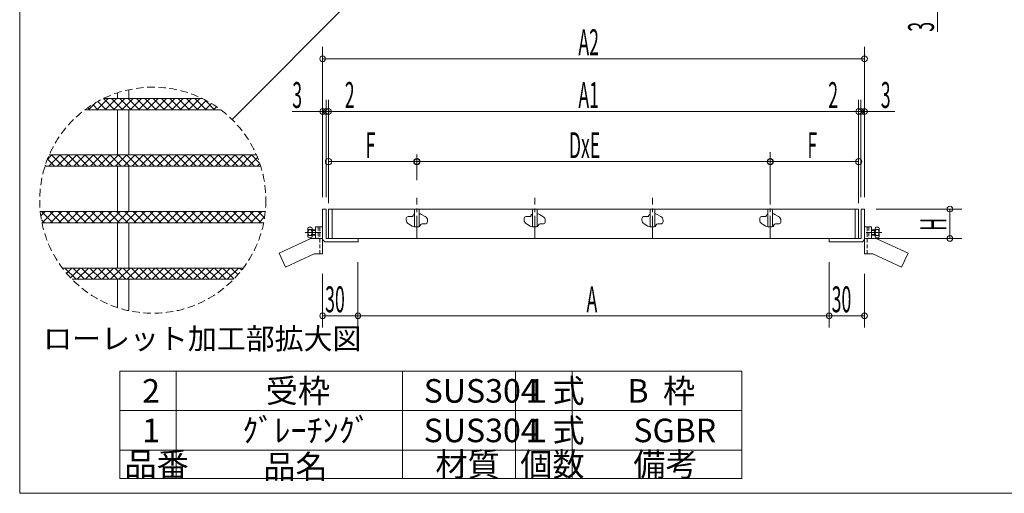
# Model space of a CAD drawing. Units: inches. Extents: x 2632 to 4132, y 271 to 1361.
# Drawn here: x 2632 to 3467, y 271 to 674 of the extents above; entities that cross this region are included whole.
import ezdxf

# ---------------------------------------------------------------- set-up
doc = ezdxf.new("R2010")
doc.units = ezdxf.units.IN
doc.header["$MEASUREMENT"] = 0
for name, pattern in [('CENTER', [50.8, 31.75, -6.35, 6.35, -6.35]), ('CENTER2', [28.575, 19.05, -3.175, 3.175, -3.175]), ('HIDDEN', [9.525, 6.35, -3.175]), ('HIDDEN2', [4.7625, 3.175, -1.5875])]:
    doc.linetypes.add(name, pattern=pattern)
doc.layers.get('0').update_dxf_attribs({"lineweight": 0})
doc.layers.add('NO_0', color=7, linetype='Continuous', lineweight=0)
doc.styles.add('MTSTANDARD7', font='MONOTXT.shx', dxfattribs={"bigfont": 'EXTFONT.shx'})
doc.styles.add('MTSTANDARD8', font='MONOTXT.shx', dxfattribs={"bigfont": 'EXTFONT.shx'})
doc.styles.add('MTSTANDARD9', font='MONOTXT.shx', dxfattribs={"bigfont": 'EXTFONT.shx'})

# ---------------------------------------------------------------- blocks, each defined once
blk = doc.blocks.new('BLK4', base_point=(3793.05, -1284.86))
at = {"layer": 'NO_0', "color": 2, "linetype": 'Continuous'}
for p, q in [((2893.78, 517.79), (2893.78, 561)), ((2893.78, 553), (2968.78, 553))]:
    blk.add_line(p, q, dxfattribs=at)
for centre in [(2893.78, 553), (2968.78, 553)]:
    blk.add_circle(centre, 2.7, dxfattribs=at)
at = {"layer": 'NO_0', "color": 2, "linetype": 'Continuous', "insert": (2925.28, 556), "char_height": 22, "attachment_point": 7, "line_spacing_factor": 0.659091, "style": 'MTSTANDARD8'}
blk.add_mtext('{\\Q2.5e-006;{\\W0.5x;F}}', dxfattribs=at)
blk = doc.blocks.new('BLK5', base_point=(3793.05, -1284.86))
at = {"layer": 'NO_0', "color": 2, "linetype": 'Continuous'}
for p, q in [((3268.78, 520.79), (3268.78, 561)), ((3343.78, 517.79), (3343.78, 561)), ((3268.78, 553), (3343.78, 553))]:
    blk.add_line(p, q, dxfattribs=at)
for centre in [(3268.78, 553), (3343.78, 553)]:
    blk.add_circle(centre, 2.7, dxfattribs=at)
at = {"layer": 'NO_0', "color": 2, "linetype": 'Continuous', "insert": (3300.28, 556), "char_height": 22, "attachment_point": 7, "line_spacing_factor": 0.659091, "style": 'MTSTANDARD8'}
blk.add_mtext('{\\Q2.5e-006;{\\W0.5x;F}}', dxfattribs=at)
blk = doc.blocks.new('BLK6', base_point=(3793.05, -1284.86))
at = {"layer": 'NO_0', "color": 2, "linetype": 'Continuous'}
for p, q in [((2968.78, 537.2), (2968.78, 559)), ((2968.78, 553), (3268.78, 553)), ((3268.78, 537.2), (3268.78, 559))]:
    blk.add_line(p, q, dxfattribs=at)
for centre in [(2968.78, 553), (3268.78, 553)]:
    blk.add_circle(centre, 2.4, dxfattribs=at)
at = {"layer": 'NO_0', "color": 2, "linetype": 'Continuous', "insert": (3097.78, 556), "char_height": 22, "attachment_point": 7, "line_spacing_factor": 0.659091, "style": 'MTSTANDARD8'}
blk.add_mtext('{\\Q2.5e-006;{\\W0.5x;DxE}}', dxfattribs=at)
blk = doc.blocks.new('BLK7', base_point=(3793.05, -1284.86))
at = {"layer": 'NO_0', "color": 2, "linetype": 'Continuous'}
for p, q in [((3358.78, 512.79), (3431.26, 512.79)), ((3421.26, 512.79), (3421.26, 487.79)), ((3355.78, 487.79), (3431.26, 487.79))]:
    blk.add_line(p, q, dxfattribs=at)
for centre in [(3421.26, 512.79), (3421.26, 487.79)]:
    blk.add_circle(centre, 2.4, dxfattribs=at)
at = {"layer": 'NO_0', "color": 2, "linetype": 'Continuous', "insert": (3418.26, 494.29), "char_height": 22, "attachment_point": 7, "rotation": 90, "line_spacing_factor": 0.659091, "style": 'MTSTANDARD8'}
blk.add_mtext('{\\Q2.5e-006;{\\W0.5x;H}}', dxfattribs=at)
blk = doc.blocks.new('BLK14', base_point=(3793.05, -1284.86))
at = {"layer": 'NO_0', "color": 2, "linetype": 'Continuous'}
for p, q in [((3410.78, 705.38), (3410.78, 663.38)), ((3353.78, 693.38), (3418.78, 693.38)), ((3356.78, 690.38), (3418.78, 690.38))]:
    blk.add_line(p, q, dxfattribs=at)
for centre in [(3410.78, 693.38), (3410.78, 690.38)]:
    blk.add_circle(centre, 2.7, dxfattribs=at)
at = {"layer": 'NO_0', "color": 2, "linetype": 'Continuous', "insert": (3407.78, 663.38), "char_height": 22, "attachment_point": 7, "rotation": 90, "line_spacing_factor": 0.659091, "style": 'MTSTANDARD8'}
blk.add_mtext('{\\Q2.5e-006;{\\W0.5x;3}}', dxfattribs=at)
blk = doc.blocks.new('BLK17', base_point=(3793.05, -1284.86))
at = {"layer": 'NO_0', "color": 2, "linetype": 'Continuous'}
for p, q in [((2888.78, 522.79), (2888.78, 650.39)), ((3348.78, 522.79), (3348.78, 650.39)), ((2888.78, 640.39), (3348.78, 640.39))]:
    blk.add_line(p, q, dxfattribs=at)
for centre in [(2888.78, 640.39), (3348.78, 640.39)]:
    blk.add_circle(centre, 2.4, dxfattribs=at)
at = {"layer": 'NO_0', "color": 2, "linetype": 'Continuous', "insert": (3105.88, 643.39), "char_height": 22, "attachment_point": 7, "line_spacing_factor": 0.659091, "style": 'MTSTANDARD8'}
blk.add_mtext('{\\Q2.5e-006;{\\W0.5x;A2}}', dxfattribs=at)
blk = doc.blocks.new('BLK18', base_point=(3793.05, -1284.86))
at = {"layer": 'NO_0', "color": 2, "linetype": 'Continuous'}
for p, q in [((2891.78, 522.79), (2891.78, 605.61)), ((2891.78, 595.61), (2919.58, 595.61))]:
    blk.add_line(p, q, dxfattribs=at)
for centre in [(2891.78, 595.61), (2893.78, 595.61)]:
    blk.add_circle(centre, 2.4, dxfattribs=at)
at = {"layer": 'NO_0', "color": 2, "linetype": 'Continuous', "insert": (2907.58, 598.61), "char_height": 22, "attachment_point": 7, "line_spacing_factor": 0.659091, "style": 'MTSTANDARD8'}
blk.add_mtext('{\\Q2.5e-006;{\\W0.5x;2}}', dxfattribs=at)
blk = doc.blocks.new('BLK19', base_point=(3793.05, -1284.86))
at = {"layer": 'NO_0', "color": 2, "linetype": 'Continuous'}
for p, q in [((2893.78, 519.79), (2893.78, 605.61)), ((2893.78, 595.61), (3343.78, 595.61))]:
    blk.add_line(p, q, dxfattribs=at)
for centre in [(2893.78, 595.61), (3343.78, 595.61)]:
    blk.add_circle(centre, 2.4, dxfattribs=at)
at = {"layer": 'NO_0', "color": 2, "linetype": 'Continuous', "insert": (3105.88, 598.61), "char_height": 22, "attachment_point": 7, "line_spacing_factor": 0.659091, "style": 'MTSTANDARD8'}
blk.add_mtext('{\\Q2.5e-006;{\\W0.5x;A1}}', dxfattribs=at)
blk = doc.blocks.new('BLK20', base_point=(3793.05, -1284.86))
at = {"layer": 'NO_0', "color": 2, "linetype": 'Continuous'}
for p, q in [((2888.78, 522.79), (2888.78, 605.61)), ((2862.98, 595.61), (2891.78, 595.61))]:
    blk.add_line(p, q, dxfattribs=at)
for centre in [(2888.78, 595.61), (2891.78, 595.61)]:
    blk.add_circle(centre, 2.4, dxfattribs=at)
at = {"layer": 'NO_0', "color": 2, "linetype": 'Continuous', "insert": (2862.98, 598.61), "char_height": 22, "attachment_point": 7, "line_spacing_factor": 0.659091, "style": 'MTSTANDARD8'}
blk.add_mtext('{\\Q2.5e-006;{\\W0.5x;3}}', dxfattribs=at)
blk = doc.blocks.new('BLK21', base_point=(3793.05, -1284.86))
at = {"layer": 'NO_0', "color": 2, "linetype": 'Continuous'}
for p, q in [((3343.78, 519.79), (3343.78, 605.61)), ((3317.98, 595.61), (3345.78, 595.61))]:
    blk.add_line(p, q, dxfattribs=at)
for centre in [(3343.78, 595.61), (3345.78, 595.61)]:
    blk.add_circle(centre, 2.4, dxfattribs=at)
at = {"layer": 'NO_0', "color": 2, "linetype": 'Continuous', "insert": (3317.98, 598.61), "char_height": 22, "attachment_point": 7, "line_spacing_factor": 0.659091, "style": 'MTSTANDARD8'}
blk.add_mtext('{\\Q2.5e-006;{\\W0.5x;2}}', dxfattribs=at)
blk = doc.blocks.new('BLK22', base_point=(3793.05, -1284.86))
at = {"layer": 'NO_0', "color": 2, "linetype": 'Continuous'}
for p, q in [((3345.78, 522.79), (3345.78, 605.61)), ((3348.78, 522.79), (3348.78, 605.61)), ((3345.78, 595.61), (3374.58, 595.61))]:
    blk.add_line(p, q, dxfattribs=at)
for centre in [(3345.78, 595.61), (3348.78, 595.61)]:
    blk.add_circle(centre, 2.4, dxfattribs=at)
at = {"layer": 'NO_0', "color": 2, "linetype": 'Continuous', "insert": (3362.58, 598.61), "char_height": 22, "attachment_point": 7, "line_spacing_factor": 0.659091, "style": 'MTSTANDARD8'}
blk.add_mtext('{\\Q2.5e-006;{\\W0.5x;3}}', dxfattribs=at)
blk = doc.blocks.new('BLK23', base_point=(3793.05, -1284.86))
at = {"layer": 'NO_0', "color": 2, "linetype": 'Continuous'}
for p, q in [((2918.78, 467.79), (2918.78, 412.09)), ((2918.78, 422.09), (3318.78, 422.09))]:
    blk.add_line(p, q, dxfattribs=at)
for centre in [(2918.78, 422.09), (3318.78, 422.09)]:
    blk.add_circle(centre, 2.4, dxfattribs=at)
at = {"layer": 'NO_0', "color": 2, "linetype": 'Continuous', "insert": (3112.78, 425.09), "char_height": 22, "attachment_point": 7, "line_spacing_factor": 0.659091, "style": 'MTSTANDARD8'}
blk.add_mtext('{\\Q2.5e-006;{\\W0.5x;A}}', dxfattribs=at)
blk = doc.blocks.new('BLK24', base_point=(3793.05, -1284.86))
at = {"layer": 'NO_0', "color": 2, "linetype": 'Continuous'}
for p, q in [((3318.78, 467.79), (3318.78, 412.09)), ((3348.78, 457.79), (3348.78, 412.09)), ((3318.78, 422.09), (3348.78, 422.09))]:
    blk.add_line(p, q, dxfattribs=at)
for centre in [(3318.78, 422.09), (3348.78, 422.09)]:
    blk.add_circle(centre, 2.4, dxfattribs=at)
at = {"layer": 'NO_0', "color": 2, "linetype": 'Continuous', "insert": (3320.88, 425.09), "char_height": 22, "attachment_point": 7, "line_spacing_factor": 0.659091, "style": 'MTSTANDARD8'}
blk.add_mtext('{\\Q2.5e-006;{\\W0.5x;30}}', dxfattribs=at)
blk = doc.blocks.new('BLK25', base_point=(3793.05, -1284.86))
at = {"layer": 'NO_0', "color": 2, "linetype": 'Continuous'}
for p, q in [((2888.78, 457.79), (2888.78, 412.09)), ((2888.78, 422.09), (2918.78, 422.09))]:
    blk.add_line(p, q, dxfattribs=at)
for centre in [(2888.78, 422.09), (2918.78, 422.09)]:
    blk.add_circle(centre, 2.4, dxfattribs=at)
at = {"layer": 'NO_0', "color": 2, "linetype": 'Continuous', "insert": (2890.88, 425.09), "char_height": 22, "attachment_point": 7, "line_spacing_factor": 0.659091, "style": 'MTSTANDARD8'}
blk.add_mtext('{\\Q2.5e-006;{\\W0.5x;30}}', dxfattribs=at)

msp = doc.modelspace()

# ---------------------------------------------------------------- hatches: boundary and pattern name
at = {"linetype": 'Continuous'}
h = msp.add_hatch(dxfattribs=at)
h.set_pattern_fill('_U', scale=5, angle=45, style=0, double=1, pattern_type=0)
h.set_pattern_definition([(45, (0, 0), (-3.535534, 3.535534), []), (135, (0, 0), (-3.535534, -3.535534), [])])
edge = h.paths.add_edge_path(flags=0)
edge.add_line((2786.4234, 606.6936), (2702.772, 606.6936))
edge.add_arc((2744.5977, 520.2841), 96, 115.8288526, 126.8603963)
edge.add_line((2687.0105, 597.0936), (2802.185, 597.0936))
edge.add_arc((2744.5977, 520.2841), 96, 53.1396037, 64.1711474)
edge = h.paths.add_edge_path(flags=0)
edge.add_line((2832.579, 558.6936), (2656.6165, 558.6936))
edge.add_arc((2744.5977, 520.2841), 96, 156.415602, 162.5364214)
edge.add_line((2653.0226, 549.0936), (2836.1729, 549.0936))
edge.add_arc((2744.5977, 520.2841), 96, 17.4635786, 23.584398)
edge = h.paths.add_edge_path(flags=0)
edge.add_line((2840.1175, 510.6936), (2649.078, 510.6936))
edge.add_arc((2744.5977, 520.2841), 96, 185.7334416, 191.5311414)
edge.add_line((2650.5354, 501.0936), (2838.6601, 501.0936))
edge.add_arc((2744.5977, 520.2841), 96, 348.4688586, 354.2665584)
edge = h.paths.add_edge_path(flags=0)
edge.add_line((2821.4049, 462.6936), (2667.7906, 462.6936))
edge.add_arc((2744.5977, 520.2841), 96, 216.8627728, 224.4190227)
edge.add_line((2676.0307, 453.0936), (2813.1648, 453.0936))
edge.add_arc((2744.5977, 520.2841), 96, 315.5809773, 323.1372272)

# ---------------------------------------------------------------- linework, layer by layer
at = {"color": 7, "linetype": 'Continuous'}
for p, q in [((2631.5834, 1361.3443), (2631.5834, 271.3443)), ((2950.7504, 728.3846), (2811.8629, 588.7779)), ((4131.5834, 271.3443), (2631.5834, 271.3443))]:
    msp.add_line(p, q, dxfattribs=at)
at = {"color": 7, "linetype": 'HIDDEN'}
msp.add_circle((2744.5977, 520.2841), 96, dxfattribs=at)
at = {"layer": 'NO_0', "color": 7, "linetype": 'Continuous'}
for p, q in [((2714.5047, 606.6936), (2714.5047, 611.4455)), ((2724.1047, 606.6936), (2724.1047, 614.0712)), ((2702.772, 606.6936), (2786.4234, 606.6936)), ((2687.0105, 597.0936), (2802.185, 597.0936)), ((2714.5047, 558.6936), (2714.5047, 597.0936)), ((2724.1047, 558.6936), (2724.1047, 597.0936)), ((2656.6165, 558.6936), (2832.579, 558.6936)), ((2653.0226, 549.0936), (2836.1729, 549.0936)), ((2714.5047, 510.6936), (2714.5047, 549.0936)), ((2724.1047, 510.6936), (2724.1047, 549.0936)), ((2649.078, 510.6936), (2840.1175, 510.6936)), ((2891.7812, 512.7927), (2888.7812, 512.7927)), ((2888.7812, 487.7927), (2888.7812, 512.7927)), ((2891.7812, 487.7927), (2891.7812, 512.7927)), ((2893.7812, 512.7927), (2893.7812, 487.7927)), ((2893.7812, 512.7927), (3343.7812, 512.7927)), ((2896.7812, 512.7927), (2896.7812, 487.7927)), ((2966.7812, 512.7927), (2966.7812, 497.7927)), ((2970.7812, 512.7927), (2970.7812, 497.7927)), ((3066.7812, 512.7927), (3066.7812, 497.7927)), ((3070.7812, 512.7927), (3070.7812, 497.7927)), ((3166.7812, 512.7927), (3166.7812, 497.7927)), ((3170.7812, 512.7927), (3170.7812, 497.7927)), ((3266.7812, 512.7927), (3266.7812, 497.7927)), ((3270.7812, 512.7927), (3270.7812, 497.7927)), ((3340.7812, 512.7927), (3340.7812, 487.7927)), ((3343.7812, 512.7927), (3343.7812, 487.7927)), ((3345.7812, 512.7927), (3348.7812, 512.7927)), ((3345.7812, 487.7927), (3345.7812, 512.7927)), ((3348.7812, 487.7927), (3348.7812, 512.7927)), ((2959.7812, 503.5902), (2959.7812, 504.7927)), ((2961.2812, 506.2927), (2964.2812, 506.2927)), ((2965.9119, 507.905), (2965.6753, 507.2391)), ((2975.7967, 506.4503), (2972.7153, 508.2478)), ((2977.7812, 502.9952), (2977.7812, 501.7927)), ((3059.7812, 503.5902), (3059.7812, 504.7927)), ((3061.2812, 506.2927), (3064.2812, 506.2927)), ((3065.9119, 507.905), (3065.6753, 507.2391)), ((3075.7967, 506.4503), (3072.7153, 508.2478)), ((3077.7812, 502.9952), (3077.7812, 501.7927)), ((3159.7812, 503.5902), (3159.7812, 504.7927)), ((3161.2812, 506.2927), (3164.2812, 506.2927)), ((3165.9119, 507.905), (3165.6753, 507.2391)), ((3175.7967, 506.4503), (3172.7153, 508.2478)), ((3177.7812, 502.9952), (3177.7812, 501.7927)), ((3259.7812, 503.5902), (3259.7812, 504.7927)), ((3261.2812, 506.2927), (3264.2812, 506.2927)), ((3265.9119, 507.905), (3265.6753, 507.2391)), ((3275.7967, 506.4503), (3272.7153, 508.2478)), ((3277.7812, 502.9952), (3277.7812, 501.7927)), ((2650.5354, 501.0936), (2838.6601, 501.0936)), ((2714.5047, 462.6936), (2714.5047, 501.0936)), ((2724.1047, 462.6936), (2724.1047, 501.0936)), ((2876.2812, 496.2927), (2876.2812, 489.2927)), ((2877.2812, 497.2927), (2878.7812, 497.2927)), ((2877.2812, 495.2927), (2878.7812, 495.2927)), ((2879.7812, 496.2927), (2879.7812, 489.2927)), ((2879.7812, 494.5427), (2882.7812, 494.5427)), ((2880.2812, 495.0427), (2882.7812, 495.0427)), ((2880.2812, 495.0427), (2880.2812, 490.5427)), ((2882.7812, 497.7927), (2882.7812, 487.7927)), ((2888.7812, 497.7927), (2882.7812, 497.7927)), ((2964.8471, 498.3376), (2961.7657, 500.1351)), ((2966.8626, 497.7927), (2970.2812, 497.7927)), ((2971.8882, 499.3491), (2971.6572, 498.6954)), ((2976.2812, 500.2927), (2973.2812, 500.2927)), ((3064.8471, 498.3376), (3061.7657, 500.1351)), ((3066.8626, 497.7927), (3070.2812, 497.7927)), ((3071.8882, 499.3491), (3071.6572, 498.6954)), ((3076.2812, 500.2927), (3073.2812, 500.2927)), ((3164.8471, 498.3376), (3161.7657, 500.1351)), ((3166.8626, 497.7927), (3170.2812, 497.7927)), ((3171.8882, 499.3491), (3171.6572, 498.6954)), ((3176.2812, 500.2927), (3173.2812, 500.2927)), ((3264.8471, 498.3376), (3261.7657, 500.1351)), ((3266.8626, 497.7927), (3270.2812, 497.7927)), ((3271.8882, 499.3491), (3271.6572, 498.6954)), ((3276.2812, 500.2927), (3273.2812, 500.2927)), ((3348.7812, 497.7927), (3354.7812, 497.7927)), ((3354.7812, 497.7927), (3354.7812, 487.7927)), ((3357.2812, 495.0427), (3354.7812, 495.0427)), ((3357.7812, 494.5427), (3354.7812, 494.5427)), ((3357.2812, 495.0427), (3357.2812, 490.5427)), ((3357.7812, 496.2927), (3357.7812, 489.2927)), ((3360.2812, 497.2927), (3358.7812, 497.2927)), ((3360.2812, 495.2927), (3358.7812, 495.2927)), ((3361.2812, 496.2927), (3361.2812, 489.2927)), ((2878.7812, 487.7927), (2851.7812, 475.2024)), ((2877.2812, 490.2927), (2878.7812, 490.2927)), ((2877.2812, 488.2927), (2878.7812, 488.2927)), ((2882.7812, 487.7927), (2878.7812, 487.7927)), ((2879.7812, 491.0427), (2882.7812, 491.0427)), ((2880.2812, 490.5427), (2882.7812, 490.5427)), ((2882.7812, 487.7927), (2888.7812, 487.7927)), ((2888.7812, 487.7927), (2888.7812, 474.7927)), ((2918.7812, 487.7927), (2891.7812, 487.7927)), ((2918.7812, 484.7927), (2918.7812, 487.7927)), ((2918.7812, 487.7927), (3318.7812, 487.7927)), ((3318.7812, 484.7927), (3318.7812, 487.7927)), ((3318.7812, 487.7927), (3345.7812, 487.7927)), ((3354.7812, 487.7927), (3348.7812, 487.7927)), ((3348.7812, 487.7927), (3348.7812, 474.7927)), ((3357.7812, 491.0427), (3354.7812, 491.0427)), ((3357.2812, 490.5427), (3354.7812, 490.5427)), ((3354.7812, 487.7927), (3358.7812, 487.7927)), ((3360.2812, 490.2927), (3358.7812, 490.2927)), ((3360.2812, 488.2927), (3358.7812, 488.2927)), ((3358.7812, 487.7927), (3385.7812, 475.2024)), ((2891.7812, 484.7927), (2918.7812, 484.7927)), ((3345.7812, 484.7927), (3318.7812, 484.7927)), ((2851.7812, 475.2024), (2857.2753, 463.4204)), ((2881.6632, 474.7927), (2857.2753, 463.4204)), ((2888.7812, 474.7927), (2881.6632, 474.7927)), ((3348.7812, 474.7927), (3355.8992, 474.7927)), ((3355.8992, 474.7927), (3380.2872, 463.4204)), ((3385.7812, 475.2024), (3380.2872, 463.4204)), ((2667.7906, 462.6936), (2821.4049, 462.6936)), ((2676.0307, 453.0936), (2813.1648, 453.0936)), ((2714.5047, 429.1226), (2714.5047, 453.0936)), ((2724.1047, 426.4969), (2724.1047, 453.0936))]:
    msp.add_line(p, q, dxfattribs=at)
at = {"layer": 'NO_0', "color": 6, "linetype": 'CENTER2'}
for p, q in [((2968.7812, 487.9625), (2968.7812, 522.2015)), ((3068.7812, 487.9625), (3068.7812, 522.2015)), ((3168.7812, 487.9625), (3168.7812, 522.2015)), ((3268.7812, 487.9625), (3268.7812, 522.2015))]:
    msp.add_line(p, q, dxfattribs=at)
at = {"layer": 'NO_0', "color": 7, "linetype": 'HIDDEN2'}
for p, q in [((2885.0812, 497.7927), (2885.0812, 487.7927)), ((2886.4812, 474.7927), (2886.4812, 497.7927)), ((3351.0812, 474.7927), (3351.0812, 497.7927)), ((3352.4812, 497.7927), (3352.4812, 487.7927))]:
    msp.add_line(p, q, dxfattribs=at)
at = {"layer": 'NO_0', "color": 6, "linetype": 'CENTER'}
for p, q in [((2873.9724, 492.7927), (2887.3571, 492.7927)), ((3363.59, 492.7927), (3350.2053, 492.7927))]:
    msp.add_line(p, q, dxfattribs=at)
at = {"layer": 'NO_0', "color": 5, "linetype": 'Continuous'}
for p, q in [((2716.5329, 375.1516), (3244.5329, 375.1516)), ((2716.5329, 283.9516), (2716.5329, 375.1516)), ((2764.5329, 283.9516), (2764.5329, 375.1516)), ((2956.5329, 283.9516), (2956.5329, 375.1516)), ((3052.5329, 283.9516), (3052.5329, 375.1516)), ((3100.5329, 283.9516), (3100.5329, 375.1516)), ((3244.5329, 375.1516), (3244.5329, 283.9516)), ((2716.5329, 341.5516), (3244.5329, 341.5516)), ((2716.5329, 307.9516), (3244.5329, 307.9516)), ((2716.5329, 283.9516), (3244.5329, 283.9516))]:
    msp.add_line(p, q, dxfattribs=at)
at = {"layer": 'NO_0', "color": 7, "linetype": 'Continuous'}
for centre, radius, start, end in [((2961.2812, 504.7927), 1.5, 90, 180), ((2963.7812, 503.5902), 4, 180, 239.7435628), ((2964.2812, 507.7927), 1.5, 270, 338.3412814), ((2967.2812, 507.2927), 1.5, 109.4712206, 155.9100267), ((2970.6998, 504.7927), 4, 59.7435628, 90), ((2973.7812, 502.9952), 4, 0, 59.7435628), ((2976.2812, 501.7927), 1.5, 270, 0), ((3061.2812, 504.7927), 1.5, 90, 180), ((3063.7812, 503.5902), 4, 180, 239.7435628), ((3064.2812, 507.7927), 1.5, 270, 338.3412814), ((3067.2812, 507.2927), 1.5, 109.4712206, 155.9100267), ((3070.6998, 504.7927), 4, 59.7435628, 90), ((3073.7812, 502.9952), 4, 0, 59.7435628), ((3076.2812, 501.7927), 1.5, 270, 0), ((3161.2812, 504.7927), 1.5, 90, 180), ((3163.7812, 503.5902), 4, 180, 239.7435628), ((3164.2812, 507.7927), 1.5, 270, 338.3412814), ((3167.2812, 507.2927), 1.5, 109.4712206, 155.9100267), ((3170.6998, 504.7927), 4, 59.7435628, 90), ((3173.7812, 502.9952), 4, 0, 59.7435628), ((3176.2812, 501.7927), 1.5, 270, 0), ((3261.2812, 504.7927), 1.5, 90, 180), ((3263.7812, 503.5902), 4, 180, 239.7435628), ((3264.2812, 507.7927), 1.5, 270, 338.3412814), ((3267.2812, 507.2927), 1.5, 109.4712206, 155.9100267), ((3270.6998, 504.7927), 4, 59.7435628, 90), ((3273.7812, 502.9952), 4, 0, 59.7435628), ((3276.2812, 501.7927), 1.5, 270, 0), ((2877.2812, 496.2927), 1, 90, 270), ((2879.9062, 492.7927), 3.625, 136.397181, 223.602819), ((2878.7812, 496.2927), 1, 270, 90), ((2876.1562, 492.7927), 3.625, 316.397181, 43.602819), ((2966.8626, 501.7927), 4, 239.7435628, 270), ((2970.2812, 499.2927), 1.5, 270, 336.5363226), ((2973.2812, 498.7927), 1.5, 90, 158.2268365), ((3066.8626, 501.7927), 4, 239.7435628, 270), ((3070.2812, 499.2927), 1.5, 270, 336.5363226), ((3073.2812, 498.7927), 1.5, 90, 158.2268365), ((3166.8626, 501.7927), 4, 239.7435628, 270), ((3170.2812, 499.2927), 1.5, 270, 336.5363226), ((3173.2812, 498.7927), 1.5, 90, 158.2268365), ((3266.8626, 501.7927), 4, 239.7435628, 270), ((3270.2812, 499.2927), 1.5, 270, 336.5363226), ((3273.2812, 498.7927), 1.5, 90, 158.2268365), ((3358.7812, 496.2927), 1, 90, 270), ((3361.4062, 492.7927), 3.625, 136.397181, 223.602819), ((3360.2812, 496.2927), 1, 270, 90), ((3357.6562, 492.7927), 3.625, 316.397181, 43.602819), ((2877.2812, 489.2927), 1, 90, 270), ((2878.7812, 489.2927), 1, 270, 90), ((2891.7812, 487.7927), 3, 180, 270), ((3345.7812, 487.7927), 3, 270, 0), ((3358.7812, 489.2927), 1, 90, 270), ((3360.2812, 489.2927), 1, 270, 90)]:
    msp.add_arc(centre, radius, start, end, dxfattribs=at)

# ---------------------------------------------------------------- block references
for name in ['BLK14', 'BLK17', 'BLK20', 'BLK18', 'BLK19', 'BLK21', 'BLK22', 'BLK4', 'BLK6', 'BLK5', 'BLK7', 'BLK23', 'BLK24', 'BLK25']:
    msp.add_blockref(name, (3793.0464, -1284.8583), dxfattribs=at)

# ---------------------------------------------------------------- texts
at = {"layer": 'NO_0', "color": 2, "linetype": 'Continuous', "attachment_point": 7}
for s, insert, char_height, line_spacing_factor, style in [('{\\fＭＳ 明朝|b0|i0|c128|p17;\\W1.0;ローレット加工部拡大図}', (2651.5508, 393.6924), 18, 1.145833, 'MTSTANDARD9'), ('{\\fＭＳ 明朝|b0|i0|c128|p17;\\W1.0;2}', (2735.5329, 348.3516), 20, 0.8375, 'MTSTANDARD7'), ('{\\fＭＳ 明朝|b0|i0|c128|p17;\\W1.0;受枠}', (2840.5329, 348.3516), 20, 0.8375, 'MTSTANDARD7'), ('{\\fＭＳ 明朝|b0|i0|c128|p17;\\W1.0;SUS304}', (2974.5329, 348.3516), 20, 0.8375, 'MTSTANDARD7'), ('{\\fＭＳ 明朝|b0|i0|c128|p17;\\W1.0;１式}', (3056.5329, 348.3516), 20, 0.8375, 'MTSTANDARD7'), ('{\\fＭＳ 明朝|b0|i0|c128|p17;\\W1.0;B  枠}', (3147.5329, 348.3516), 20, 0.8375, 'MTSTANDARD7'), ('{\\fＭＳ 明朝|b0|i0|c128|p17;\\W1.0;1}', (2735.5329, 314.7516), 20, 0.8375, 'MTSTANDARD7'), ('{\\fＭＳ 明朝|b0|i0|c128|p17;\\W1.0;ｸﾞﾚｰﾁﾝｸﾞ}', (2820.5329, 314.7516), 20, 0.8375, 'MTSTANDARD7'), ('{\\fＭＳ 明朝|b0|i0|c128|p17;\\W1.0;SUS304}', (2974.5329, 314.7516), 20, 0.8375, 'MTSTANDARD7'), ('{\\fＭＳ 明朝|b0|i0|c128|p17;\\W1.0;１式}', (3056.5329, 314.7516), 20, 0.8375, 'MTSTANDARD7'), ('{\\fＭＳ 明朝|b0|i0|c128|p17;\\W1.0;SGBR}', (3152.5329, 314.7516), 20, 0.8375, 'MTSTANDARD7'), ('{\\fＭＳ 明朝|b0|i0|c128|p17;\\W1.0;品番}', (2720.5329, 285.9516), 20, 0.6875, 'MTSTANDARD7'), ('{\\fＭＳ 明朝|b0|i0|c128|p17;\\W1.0;品名}', (2838.4563, 283.9516), 20, 1.09375, 'MTSTANDARD7'), ('{\\fＭＳ 明朝|b0|i0|c128|p17;\\W1.0;材質}', (2984.5329, 285.9516), 20, 0.6875, 'MTSTANDARD7'), ('{\\fＭＳ 明朝|b0|i0|c128|p17;\\W1.0;個数}', (3056.5329, 285.9516), 20, 0.6875, 'MTSTANDARD7'), ('{\\fＭＳ 明朝|b0|i0|c128|p17;\\W1.0;備考}', (3152.5329, 285.9516), 20, 0.6875, 'MTSTANDARD7')]:
    msp.add_mtext(s, dxfattribs=dict(at, insert=insert, char_height=char_height, line_spacing_factor=line_spacing_factor, style=style))

doc.saveas('drawing.dxf')
